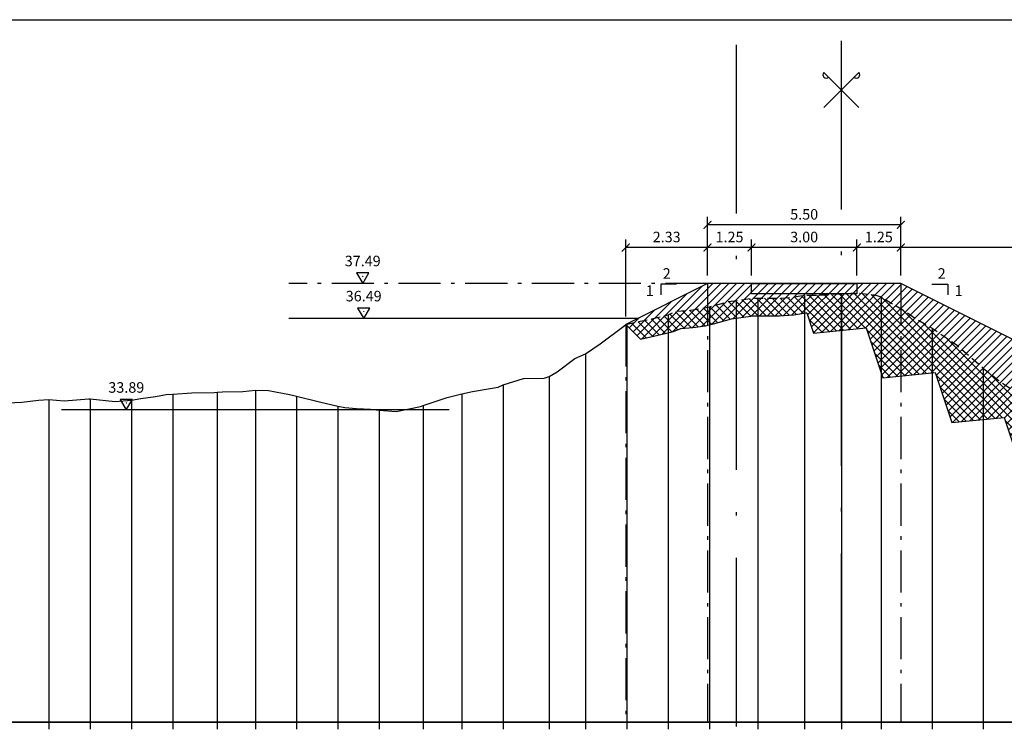
# Model space of a CAD drawing. Units: metres. Extents: x 689342 to 694665, y 4951598 to 4951766.
# Drawn here: x 690164 to 690192, y 4951710 to 4951731 of the extents above; entities that cross this region are included whole.
import ezdxf

# ---------------------------------------------------------------- set-up
doc = ezdxf.new("R2010")
doc.units = ezdxf.units.M
doc.linetypes.add('ACAD_ISO10W100', pattern=[18, 12, -3, 0, -3])
doc.linetypes.add('HIDDEN', pattern=[0.375, 0.25, -0.125])
for name, color, linetype in [('-ART-ARGINE DI PROGETTO', 14, 'Continuous'), ('-art-candele progetto', 1, 'Continuous'), ('-ART-PRJ LIB GUADO', 190, 'Continuous'), ('-ART-PRJ TR20 12 h', 150, 'Continuous'), ('-ART-QUOTA ARGINALE DI PROGETTO', 200, 'ACAD_ISO10W100'), ('-ART-QUOTATURA', 2, 'Continuous'), ('-ART-SCAVO', 2, 'Continuous'), ('-ART-SCOTICO', 1, 'HIDDEN'), ('C-ROAD-SCTN-TEXT', 7, 'Continuous'), ('C3D-ETICH-GEN', 7, 'Continuous'), ('C3D-SEZ-CANDELE', 253, 'HIDDEN'), ('C3D-SEZ-FINCHE', 2, 'Continuous'), ('C3D-SEZ-TAB', 2, 'Continuous'), ('C3D-SEZ-TERR', 1, 'Continuous')]:
    doc.layers.add(name, color=color, linetype=linetype)
doc.layers.add('-art-calcolo aree', color=7, linetype='Continuous', true_color=0xb6be23)
doc.styles.add('ART_200', font='calibri.ttf', dxfattribs={"width": 0.8, "height": 0.1})
doc.styles.add('QUOTA', font='romans.shx', dxfattribs={"width": 0.8})
doc.dimstyles.new('ART-QUOTATURA', dxfattribs={"dimtxt": 0.3, "dimasz": 0.225, "dimexe": 0.15, "dimexo": 0.15, "dimgap": 1, "dimtad": 1, "dimzin": 0, "dimdsep": 46, "dimtxsty": 'QUOTA', "dimblk1": 'ARCHTICK', "dimblk2": 'ARCHTICK', "dimsah": 1, "dimcen": -0.225, "dimdle": 0.125, "dimclrd": 1, "dimclre": 1, "dimclrt": 2, "dimadec": 0, "dimazin": 0, "dimtfac": 0.75, "dimtmove": 2, "dimatfit": 3, "dimfxl": 1, "dimtvp": 1.5, "dimtfill": 1, "dimtolj": 1, "dimtzin": 0, "dimlwd": -1, "dimlwe": -1, "dimarcsym": 0})

# ---------------------------------------------------------------- blocks, each defined once
blk = doc.blocks.new('ASSE_ART')
at = {"flags": 128}
for points in [[(1502840.66, 4333389.41), (1502845.92, 4333394.66)], [(1502845.92, 4333389.41), (1502840.66, 4333394.66)]]:
    blk.add_lwpolyline(points, dxfattribs=at)
for centre, start, end in [((1502841.02, 4333394.31), 135, 315), ((1502845.56, 4333394.31), 225, 45)]:
    blk.add_arc(centre, 0.5, start, end)
blk = doc.blocks.new('_ARCHTICK')
at = {"color": 0, "linetype": 'ByBlock', "const_width": 0.15}
blk.add_lwpolyline([(-0.5, -0.5), (0.5, 0.5)], dxfattribs=at)
blk = doc.blocks.new('*D88')
at = {"layer": '-ART-QUOTATURA', "color": 1, "transparency": 16777216}
for p, q in [((690183.532, 4951723.368), (690183.532, 4951724.39)), ((690184.782, 4951723.368), (690184.782, 4951724.39)), ((690184.795, 4951724.165), (690183.52, 4951724.165))]:
    blk.add_line(p, q, dxfattribs=at)
at = {"layer": 'Defpoints', "color": 0, "transparency": 16777216}
for p in [(690183.532, 4951724.165), (690183.532, 4951723.143), (690184.782, 4951723.143)]:
    blk.add_point(p, dxfattribs=at)
at = {"layer": '-ART-QUOTATURA', "color": 2, "transparency": 16777216, "insert": (690184.157, 4951724.465), "char_height": 0.3, "attachment_point": 5, "style": 'QUOTA', "bg_fill": 3, "box_fill_scale": 1.1, "bg_fill_color": 256, "bg_fill_true_color": 13158600, "bg_fill_transparency": 0}
blk.add_mtext('\\A1;1.25', dxfattribs=at)
at = {"layer": '-ART-QUOTATURA', "color": 1, "transparency": 16777216, "xscale": 0.225, "yscale": 0.225, "zscale": 0.225, "rotation": 180}
blk.add_blockref('_ARCHTICK', (690183.532, 4951724.165), dxfattribs=at)
at = {"layer": '-ART-QUOTATURA', "color": 1, "transparency": 16777216, "xscale": 0.225, "yscale": 0.225, "zscale": 0.225}
blk.add_blockref('_ARCHTICK', (690184.782, 4951724.165), dxfattribs=at)
blk = doc.blocks.new('*D89')
at = {"layer": '-ART-QUOTATURA', "color": 1, "transparency": 16777216}
for p, q in [((690184.782, 4951723.368), (690184.782, 4951724.39)), ((690187.782, 4951723.368), (690187.782, 4951724.39)), ((690187.795, 4951724.165), (690184.77, 4951724.165))]:
    blk.add_line(p, q, dxfattribs=at)
at = {"layer": 'Defpoints', "color": 0, "transparency": 16777216}
for p in [(690184.782, 4951724.165), (690184.782, 4951723.143), (690187.782, 4951723.143)]:
    blk.add_point(p, dxfattribs=at)
at = {"layer": '-ART-QUOTATURA', "color": 1, "transparency": 16777216, "xscale": 0.225, "yscale": 0.225, "zscale": 0.225, "rotation": 180}
blk.add_blockref('_ARCHTICK', (690184.782, 4951724.165), dxfattribs=at)
at = {"layer": '-ART-QUOTATURA', "color": 1, "transparency": 16777216, "xscale": 0.225, "yscale": 0.225, "zscale": 0.225}
blk.add_blockref('_ARCHTICK', (690187.782, 4951724.165), dxfattribs=at)
at = {"layer": '-ART-QUOTATURA', "color": 2, "transparency": 16777216, "insert": (690186.282, 4951724.465), "char_height": 0.3, "attachment_point": 5, "style": 'QUOTA', "bg_fill": 3, "box_fill_scale": 1.1, "bg_fill_color": 256, "bg_fill_true_color": 13158600, "bg_fill_transparency": 0}
blk.add_mtext('\\A1;3.00', dxfattribs=at)
blk = doc.blocks.new('*D90')
at = {"layer": '-ART-QUOTATURA', "color": 1, "transparency": 16777216}
for p, q in [((690187.782, 4951723.368), (690187.782, 4951724.39)), ((690189.032, 4951723.368), (690189.032, 4951724.39)), ((690189.045, 4951724.165), (690187.77, 4951724.165))]:
    blk.add_line(p, q, dxfattribs=at)
at = {"layer": 'Defpoints', "color": 0, "transparency": 16777216}
for p in [(690187.782, 4951724.165), (690187.782, 4951723.143), (690189.032, 4951723.143)]:
    blk.add_point(p, dxfattribs=at)
at = {"layer": '-ART-QUOTATURA', "color": 2, "transparency": 16777216, "insert": (690188.407, 4951724.465), "char_height": 0.3, "attachment_point": 5, "style": 'QUOTA', "bg_fill": 3, "box_fill_scale": 1.1, "bg_fill_color": 256, "bg_fill_true_color": 13158600, "bg_fill_transparency": 0}
blk.add_mtext('\\A1;1.25', dxfattribs=at)
at = {"layer": '-ART-QUOTATURA', "color": 1, "transparency": 16777216, "xscale": 0.225, "yscale": 0.225, "zscale": 0.225, "rotation": 180}
blk.add_blockref('_ARCHTICK', (690187.782, 4951724.165), dxfattribs=at)
at = {"layer": '-ART-QUOTATURA', "color": 1, "transparency": 16777216, "xscale": 0.225, "yscale": 0.225, "zscale": 0.225}
blk.add_blockref('_ARCHTICK', (690189.032, 4951724.165), dxfattribs=at)
blk = doc.blocks.new('*D91')
at = {"layer": '-ART-QUOTATURA', "color": 1, "transparency": 16777216}
for p, q in [((690183.532, 4951723.368), (690183.532, 4951725.035)), ((690189.032, 4951723.368), (690189.032, 4951725.035)), ((690189.045, 4951724.81), (690183.52, 4951724.81))]:
    blk.add_line(p, q, dxfattribs=at)
at = {"layer": 'Defpoints', "color": 0, "transparency": 16777216}
for p in [(690183.532, 4951724.81), (690183.532, 4951723.143), (690189.032, 4951723.143)]:
    blk.add_point(p, dxfattribs=at)
at = {"layer": '-ART-QUOTATURA', "color": 1, "transparency": 16777216, "xscale": 0.225, "yscale": 0.225, "zscale": 0.225, "rotation": 180}
blk.add_blockref('_ARCHTICK', (690183.532, 4951724.81), dxfattribs=at)
at = {"layer": '-ART-QUOTATURA', "color": 1, "transparency": 16777216, "xscale": 0.225, "yscale": 0.225, "zscale": 0.225}
blk.add_blockref('_ARCHTICK', (690189.032, 4951724.81), dxfattribs=at)
at = {"layer": '-ART-QUOTATURA', "color": 2, "transparency": 16777216, "insert": (690186.282, 4951725.11), "char_height": 0.3, "attachment_point": 5, "style": 'QUOTA', "bg_fill": 3, "box_fill_scale": 1.1, "bg_fill_color": 256, "bg_fill_true_color": 13158600, "bg_fill_transparency": 0}
blk.add_mtext('\\A1;5.50', dxfattribs=at)
blk = doc.blocks.new('AeccTickTriangle')
at = {"color": 0, "linetype": 'ByBlock', "lineweight": -2}
blk.add_lwpolyline([(0, 0.667), (-0.577, -0.333), (0.577, -0.333)], close=True, dxfattribs=at)
at = {"color": 0, "linetype": 'ByBlock', "lineweight": -2, "const_width": 0.0625}
blk.add_lwpolyline([(-0.031, 0, 1), (0.031, 0, 1)], format="xyb", close=True, dxfattribs=at)
blk = doc.blocks.new('*D92')
at = {"layer": '-ART-QUOTATURA', "color": 1, "transparency": 16777216}
for p, q in [((690181.203, 4951722.203), (690181.203, 4951724.39)), ((690183.532, 4951723.368), (690183.532, 4951724.39)), ((690183.545, 4951724.165), (690181.19, 4951724.165))]:
    blk.add_line(p, q, dxfattribs=at)
at = {"layer": 'Defpoints', "color": 0, "transparency": 16777216}
for p in [(690181.203, 4951724.165), (690183.532, 4951723.143), (690181.203, 4951721.978)]:
    blk.add_point(p, dxfattribs=at)
at = {"layer": '-ART-QUOTATURA', "color": 1, "transparency": 16777216, "xscale": 0.225, "yscale": 0.225, "zscale": 0.225, "rotation": 180}
blk.add_blockref('_ARCHTICK', (690181.203, 4951724.165), dxfattribs=at)
at = {"layer": '-ART-QUOTATURA', "color": 1, "transparency": 16777216, "xscale": 0.225, "yscale": 0.225, "zscale": 0.225}
blk.add_blockref('_ARCHTICK', (690183.532, 4951724.165), dxfattribs=at)
at = {"layer": '-ART-QUOTATURA', "color": 2, "transparency": 16777216, "insert": (690182.368, 4951724.465), "char_height": 0.3, "attachment_point": 5, "style": 'QUOTA', "bg_fill": 3, "box_fill_scale": 1.1, "bg_fill_color": 256, "bg_fill_true_color": 13158600, "bg_fill_transparency": 0}
blk.add_mtext('\\A1;2.33', dxfattribs=at)
blk = doc.blocks.new('*D93')
at = {"layer": '-ART-QUOTATURA', "color": 1, "transparency": 16777216}
for p, q in [((690189.032, 4951723.368), (690189.032, 4951724.39)), ((690202.783, 4951716.493), (690202.783, 4951724.39)), ((690202.795, 4951724.165), (690189.02, 4951724.165))]:
    blk.add_line(p, q, dxfattribs=at)
at = {"layer": 'Defpoints', "color": 0, "transparency": 16777216}
for p in [(690189.032, 4951724.165), (690189.032, 4951723.143), (690202.783, 4951716.268)]:
    blk.add_point(p, dxfattribs=at)
at = {"layer": '-ART-QUOTATURA', "color": 1, "transparency": 16777216, "xscale": 0.225, "yscale": 0.225, "zscale": 0.225, "rotation": 180}
blk.add_blockref('_ARCHTICK', (690189.032, 4951724.165), dxfattribs=at)
at = {"layer": '-ART-QUOTATURA', "color": 1, "transparency": 16777216, "xscale": 0.225, "yscale": 0.225, "zscale": 0.225}
blk.add_blockref('_ARCHTICK', (690202.783, 4951724.165), dxfattribs=at)
at = {"layer": '-ART-QUOTATURA', "color": 2, "transparency": 16777216, "insert": (690195.908, 4951724.465), "char_height": 0.3, "attachment_point": 5, "style": 'QUOTA', "bg_fill": 3, "box_fill_scale": 1.1, "bg_fill_color": 256, "bg_fill_true_color": 13158600, "bg_fill_transparency": 0}
blk.add_mtext('\\A1;13.75', dxfattribs=at)

msp = doc.modelspace()

# ---------------------------------------------------------------- hatches: boundary and pattern name
at = {"layer": '-art-calcolo aree'}
h = msp.add_hatch(dxfattribs=at)
h.set_pattern_fill('ANSI31', color=256, scale=0.05, angle=90)
h.set_pattern_definition([(135, (0, 0), (-0.1122532015134, -0.1122532015134), [])])
h.paths.add_polyline_path([(690184.351, 4951722.15), (690184.351, 4951722.655), (690184.11, 4951722.622), (690183.584, 4951722.476), (690183.383, 4951722.432), (690183.058, 4951722.384), (690182.656, 4951722.351), (690182.409, 4951722.249), (690181.93, 4951722.134), (690181.234, 4951721.986), (690181.203, 4951721.978), (690181.623, 4951721.558), (690182.04, 4951721.647), (690182.563, 4951721.772), (690182.774, 4951721.859), (690183.115, 4951721.887), (690183.473, 4951721.94), (690183.704, 4951721.99), (690184.212, 4951722.131)])
h.paths.add_polyline_path([(690187.34, 4951722.843), (690187.256, 4951722.843), (690187.108, 4951722.833), (690187.016, 4951722.827), (690186.867, 4951722.817), (690186.29, 4951722.803), (690185.933, 4951722.751), (690185.563, 4951722.724), (690184.963, 4951722.723), (690184.836, 4951722.723), (690184.759, 4951722.712), (690184.351, 4951722.655), (690184.351, 4951722.15), (690184.828, 4951722.217), (690184.872, 4951722.223), (690184.964, 4951722.223), (690185.581, 4951722.224), (690185.988, 4951722.253), (690186.332, 4951722.304), (690186.359, 4951722.305), (690186.551, 4951721.728), (690187.34, 4951721.806)])
h.paths.add_polyline_path([(690188.772, 4951722.579), (690188.47, 4951722.76), (690188.283, 4951722.815), (690187.782, 4951722.875), (690187.782, 4951722.843), (690187.34, 4951722.843), (690187.34, 4951721.806), (690188.044, 4951721.877), (690188.518, 4951720.454), (690190.011, 4951720.603), (690190.485, 4951719.18), (690191.977, 4951719.329), (690192.452, 4951717.906), (690193.944, 4951718.056), (690194.419, 4951716.633), (690195.911, 4951716.782), (690196.278, 4951715.682), (690197.77, 4951715.831), (690198.18, 4951715.739), (690198.528, 4951715.652), (690198.735, 4951715.606), (690199.269, 4951715.455), (690199.97, 4951715.362), (690200.121, 4951715.344), (690200.286, 4951715.38), (690201.277, 4951715.506), (690202.153, 4951715.639), (690202.783, 4951716.268), (690202.383, 4951716.19), (690202.277, 4951716.173), (690202.105, 4951716.137), (690201.208, 4951716.001), (690200.2, 4951715.873), (690200.097, 4951715.851), (690200.033, 4951715.858), (690199.37, 4951715.946), (690198.858, 4951716.091), (690198.643, 4951716.139), (690198.295, 4951716.226), (690197.917, 4951716.311), (690197.683, 4951716.402), (690197.19, 4951716.661), (690196.508, 4951717.02), (690196.463, 4951717.041), (690196.391, 4951717.08), (690195.737, 4951717.464), (690195.333, 4951717.685), (690195.01, 4951717.936), (690194.486, 4951718.35), (690194.283, 4951718.518), (690194.158, 4951718.629), (690193.557, 4951719.122), (690192.983, 4951719.552), (690192.83, 4951719.67), (690192.581, 4951719.85), (690192.103, 4951720.185), (690191.808, 4951720.391), (690191.377, 4951720.734), (690190.677, 4951721.347), (690190.65, 4951721.37), (690190.633, 4951721.385), (690189.923, 4951721.869), (690189.458, 4951722.142), (690189.197, 4951722.322)])
h.paths.add_polyline_path([(690187.782, 4951722.875), (690187.743, 4951722.88), (690187.34, 4951722.85), (690187.34, 4951722.843), (690187.782, 4951722.843)])

# ---------------------------------------------------------------- linework, layer by layer
at = {"layer": '-ART-ARGINE DI PROGETTO', "linetype": 'Continuous', "lineweight": -3}
msp.add_lwpolyline([(690202.783, 4951716.268), (690189.032, 4951723.143), (690183.532, 4951723.143), (690181.203, 4951721.978)], dxfattribs=at)
at = {"layer": '-art-candele progetto', "color": 1, "linetype": 'ACAD_ISO10W100', "lineweight": -3, "ltscale": 0.1}
msp.add_lwpolyline([(690181.203, 4951721.978), (690181.203, 4951710.652)], dxfattribs=at)
at = {"layer": '-ART-PRJ LIB GUADO', "linetype": 'Continuous', "lineweight": -3}
msp.add_line((690176.173, 4951719.542), (690165.145, 4951719.542), dxfattribs=at)
at = {"layer": '-ART-PRJ TR20 12 h', "linetype": 'Continuous', "lineweight": -3}
msp.add_line((690181.534, 4951722.143), (690171.61, 4951722.143), dxfattribs=at)
at = {"layer": '-ART-QUOTATURA'}
for points in [[(690182.648, 4951723.119), (690182.198, 4951723.119), (690182.198, 4951722.819)], [(690189.917, 4951723.119), (690190.367, 4951723.119), (690190.367, 4951722.819)]]:
    msp.add_lwpolyline(points, dxfattribs=at)
at = {"layer": '-ART-SCAVO'}
msp.add_lwpolyline([(690181.203, 4951721.978), (690181.623, 4951721.558), (690182.04, 4951721.647), (690182.563, 4951721.772), (690182.774, 4951721.859), (690183.115, 4951721.887), (690183.473, 4951721.94), (690183.704, 4951721.99), (690184.212, 4951722.131), (690184.828, 4951722.217), (690184.872, 4951722.223), (690184.964, 4951722.223), (690185.581, 4951722.224), (690185.988, 4951722.253), (690186.332, 4951722.304), (690186.359, 4951722.305), (690186.551, 4951721.728), (690188.044, 4951721.877), (690188.518, 4951720.454), (690190.011, 4951720.603), (690190.485, 4951719.18), (690191.977, 4951719.329), (690192.452, 4951717.906)], dxfattribs=at)
at = {"layer": '-ART-SCOTICO', "lineweight": -3, "flags": 128}
msp.add_lwpolyline([(690181.203, 4951721.978), (690181.234, 4951721.986), (690181.93, 4951722.134), (690182.409, 4951722.249), (690182.656, 4951722.351), (690183.058, 4951722.384), (690183.383, 4951722.432), (690183.584, 4951722.476), (690184.11, 4951722.622), (690184.759, 4951722.712), (690184.836, 4951722.723), (690184.963, 4951722.723), (690185.563, 4951722.724), (690185.933, 4951722.751), (690186.29, 4951722.803), (690186.867, 4951722.817), (690187.016, 4951722.827), (690187.108, 4951722.833), (690187.34, 4951722.85), (690187.743, 4951722.88), (690188.283, 4951722.815), (690188.47, 4951722.76), (690188.772, 4951722.579), (690189.197, 4951722.322), (690189.458, 4951722.142), (690189.923, 4951721.869), (690190.633, 4951721.385), (690190.65, 4951721.37), (690190.677, 4951721.347), (690191.377, 4951720.734), (690191.808, 4951720.391), (690192.103, 4951720.185), (690192.581, 4951719.85), (690192.83, 4951719.67), (690192.983, 4951719.552), (690193.557, 4951719.122), (690194.158, 4951718.629), (690194.283, 4951718.518), (690194.486, 4951718.35), (690195.01, 4951717.936), (690195.333, 4951717.685), (690195.737, 4951717.464), (690196.391, 4951717.08), (690196.463, 4951717.041), (690196.508, 4951717.02), (690197.19, 4951716.661), (690197.683, 4951716.402), (690197.917, 4951716.311), (690198.295, 4951716.226), (690198.643, 4951716.139), (690198.858, 4951716.091), (690199.37, 4951715.946), (690200.033, 4951715.858), (690200.097, 4951715.851), (690200.2, 4951715.873), (690201.208, 4951716.001), (690202.105, 4951716.137), (690202.277, 4951716.173), (690202.383, 4951716.19), (690202.783, 4951716.268)], dxfattribs=at)
at = {"layer": 'C3D-SEZ-CANDELE', "color": 1, "linetype": 'Continuous', "lineweight": -3}
for p, q in [((690184.963, 4951722.723), (690184.963, 4951710.652)), ((690186.29, 4951722.803), (690186.29, 4951710.652)), ((690187.34, 4951722.85), (690187.34, 4951710.652)), ((690187.34, 4951722.85), (690187.34, 4951710.652)), ((690188.47, 4951722.76), (690188.47, 4951710.652)), ((690183.584, 4951722.476), (690183.584, 4951710.652)), ((690182.409, 4951722.249), (690182.409, 4951710.652)), ((690181.234, 4951721.986), (690181.234, 4951710.652)), ((690189.923, 4951721.869), (690189.923, 4951710.652)), ((690180.059, 4951721.143), (690180.059, 4951710.652)), ((690191.377, 4951720.734), (690191.377, 4951710.652)), ((690179.023, 4951720.491), (690179.023, 4951710.652)), ((690170.659, 4951720.108), (690170.659, 4951710.652)), ((690177.709, 4951720.258), (690177.709, 4951710.652)), ((690164.784, 4951719.836), (690164.784, 4951710.652)), ((690165.959, 4951719.855), (690165.959, 4951710.652)), ((690167.134, 4951719.816), (690167.134, 4951710.652)), ((690168.309, 4951719.992), (690168.309, 4951710.652)), ((690169.576, 4951720.043), (690169.576, 4951710.652)), ((690171.834, 4951719.935), (690171.834, 4951710.652)), ((690176.534, 4951720), (690176.534, 4951710.652)), ((690173.009, 4951719.651), (690173.009, 4951710.652)), ((690174.184, 4951719.537), (690174.184, 4951710.652)), ((690175.439, 4951719.668), (690175.439, 4951710.652))]:
    msp.add_line(p, q, dxfattribs=at)
at = {"layer": 'C3D-SEZ-FINCHE', "color": 2, "linetype": 'Continuous', "lineweight": -3}
for p, q in [((690164.784, 4951710.652), (690164.784, 4951710.452)), ((690165.959, 4951710.652), (690165.959, 4951710.452)), ((690167.134, 4951710.652), (690167.134, 4951710.452)), ((690168.309, 4951710.652), (690168.309, 4951710.452)), ((690169.576, 4951710.652), (690169.576, 4951710.452)), ((690170.659, 4951710.652), (690170.659, 4951710.452)), ((690171.834, 4951710.652), (690171.834, 4951710.452)), ((690173.009, 4951710.652), (690173.009, 4951710.452)), ((690174.184, 4951710.652), (690174.184, 4951710.452)), ((690175.439, 4951710.652), (690175.439, 4951710.452)), ((690176.534, 4951710.652), (690176.534, 4951710.452)), ((690177.709, 4951710.652), (690177.709, 4951710.452)), ((690179.023, 4951710.652), (690179.023, 4951710.452)), ((690180.059, 4951710.652), (690180.059, 4951710.452)), ((690181.234, 4951710.652), (690181.234, 4951710.452)), ((690182.409, 4951710.652), (690182.409, 4951710.452)), ((690183.584, 4951710.652), (690183.584, 4951710.452)), ((690184.963, 4951710.652), (690184.963, 4951710.452)), ((690186.29, 4951710.652), (690186.29, 4951710.452)), ((690187.34, 4951710.652), (690187.34, 4951710.452)), ((690188.47, 4951710.652), (690188.47, 4951710.452)), ((690189.923, 4951710.652), (690189.923, 4951710.452)), ((690191.377, 4951710.652), (690191.377, 4951710.452))]:
    msp.add_line(p, q, dxfattribs=at)
msp.add_3dface([(690145.34, 4951708.652), (690219.34, 4951708.652), (690219.34, 4951710.652), (690145.34, 4951710.652)], dxfattribs=at)
at = {"layer": 'C3D-SEZ-TAB', "color": 2, "linetype": 'Continuous', "lineweight": -3}
for p, q in [((690145.34, 4951730.652), (690219.34, 4951730.652)), ((690145.34, 4951710.652), (690219.34, 4951710.652))]:
    msp.add_line(p, q, dxfattribs=at)
at = {"layer": 'C3D-SEZ-TAB', "color": 1, "linetype": 'ACAD_ISO10W100', "lineweight": -3, "ltscale": 0.4}
for p, q in [((690184.351, 4951710.532), (690184.351, 4951730.532)), ((690187.34, 4951710.652), (690187.34, 4951730.652))]:
    msp.add_line(p, q, dxfattribs=at)
at = {"layer": 'C3D-SEZ-TERR', "color": 3, "linetype": 'Continuous', "lineweight": -3}
msp.add_lwpolyline([(690163.609, 4951719.745), (690164.011, 4951719.765), (690164.489, 4951719.816), (690164.784, 4951719.836), (690165.216, 4951719.802), (690165.916, 4951719.853), (690165.943, 4951719.854), (690165.959, 4951719.855), (690166.669, 4951719.785), (690167.134, 4951719.816), (690167.396, 4951719.863), (690167.821, 4951719.927), (690168.123, 4951719.977), (690168.309, 4951719.992), (690168.849, 4951720.028), (690169.484, 4951720.035), (690169.576, 4951720.043), (690169.725, 4951720.052), (690170.303, 4951720.066), (690170.659, 4951720.108), (690171.029, 4951720.09), (690171.63, 4951719.985), (690171.756, 4951719.948), (690171.834, 4951719.935), (690172.483, 4951719.774), (690173.009, 4951719.651), (690173.209, 4951719.614), (690173.535, 4951719.586), (690173.936, 4951719.56), (690174.184, 4951719.537), (690174.663, 4951719.496), (690175.359, 4951719.638), (690175.39, 4951719.647), (690175.439, 4951719.668), (690176.116, 4951719.894), (690176.534, 4951720), (690176.843, 4951720.062), (690177.344, 4951720.149), (690177.57, 4951720.188), (690177.709, 4951720.258), (690178.296, 4951720.434), (690178.884, 4951720.448), (690179.023, 4951720.491), (690179.249, 4951720.628), (690179.75, 4951721.002), (690180.059, 4951721.143), (690180.476, 4951721.425), (690181.153, 4951721.93), (690181.203, 4951721.978)], dxfattribs=at)

# ---------------------------------------------------------------- block references
at = {"layer": 'C-ROAD-SCTN-TEXT', "color": 2, "linetype": 'Continuous', "lineweight": -3, "xscale": 0.1904343858460946, "yscale": 0.1904343858460946, "zscale": 0.1904343858460946}
msp.add_blockref('ASSE_ART', (403994.301, 4126501.801), dxfattribs=at)
at = {"layer": 'C3D-ETICH-GEN', "color": 7, "linetype": 'Continuous', "lineweight": -3, "xscale": 0.2999999999999999, "yscale": 0.2999999999999999, "zscale": 0.2999999999999999, "rotation": 180}
for p in [(690173.715, 4951723.343), (690173.743, 4951722.343), (690166.986, 4951719.742)]:
    msp.add_blockref('AeccTickTriangle', p, dxfattribs=at)

# ---------------------------------------------------------------- texts
at = {"layer": '-ART-QUOTATURA', "char_height": 0.3, "style": 'QUOTA'}
for s, insert, attachment_point in [('2', (690182.483, 4951723.576), 3), ('2', (690190.082, 4951723.576), 1), ('1', (690182.001, 4951723.087), 3), ('1', (690190.564, 4951723.087), 1)]:
    msp.add_mtext_dynamic_manual_height_columns(s, width=0.20147, gutter_width=12.5, heights=[0], dxfattribs=dict(at, insert=insert, attachment_point=attachment_point))
at = {"layer": 'C3D-ETICH-GEN', "color": 7, "linetype": 'Continuous', "lineweight": -3, "char_height": 0.3, "attachment_point": 5, "style": 'ART_200'}
for s, insert in [('37.49', (690173.715, 4951723.743)), ('36.49', (690173.743, 4951722.743)), ('33.89', (690166.986, 4951720.142))]:
    msp.add_mtext(s, dxfattribs=dict(at, insert=insert))

# ---------------------------------------------------------------- next in the draw order: dimensions: what is measured, and where the dimension line sits
at = {"layer": '-ART-QUOTATURA'}
dim = msp.add_linear_dim(base=(690183.532, 4951724.165), p1=(690184.782, 4951723.143), p2=(690183.532, 4951723.143), angle=180, dimstyle='ART-QUOTATURA', override={"dimscale": 0.1, "dimtxt": 3, "dimasz": 2.25, "dimexe": 2.25, "dimexo": 2.25, "dimgap": 1.5, "dimblk1": 'ARCHTICK', "dimblk2": 'ARCHTICK', "dimcen": -2.25, "dimtmove": 1, "dimatfit": 1}, dxfattribs=at)
dim.commit()
dim.dimension.update_dxf_attribs({"geometry": '*D88', "text_midpoint": (690184.157, 4951724.165), "dimtype": 160})

# ---------------------------------------------------------------- next in the draw order: dimensions: what is measured, and where the dimension line sits
dim = msp.add_linear_dim(base=(690184.782, 4951724.165), p1=(690187.782, 4951723.143), p2=(690184.782, 4951723.143), angle=180, dimstyle='ART-QUOTATURA', override={"dimscale": 0.1, "dimtxt": 3, "dimasz": 2.25, "dimexe": 2.25, "dimexo": 2.25, "dimgap": 1.5, "dimblk1": 'ARCHTICK', "dimblk2": 'ARCHTICK', "dimcen": -2.25, "dimtmove": 1, "dimatfit": 1}, dxfattribs=at)
dim.commit()
dim.dimension.update_dxf_attribs({"geometry": '*D89', "text_midpoint": (690186.282, 4951724.465)})

# ---------------------------------------------------------------- next in the draw order: dimensions: what is measured, and where the dimension line sits
dim = msp.add_linear_dim(base=(690187.782, 4951724.165), p1=(690189.032, 4951723.143), p2=(690187.782, 4951723.143), angle=180, dimstyle='ART-QUOTATURA', override={"dimscale": 0.1, "dimtxt": 3, "dimasz": 2.25, "dimexe": 2.25, "dimexo": 2.25, "dimgap": 1.5, "dimblk1": 'ARCHTICK', "dimblk2": 'ARCHTICK', "dimcen": -2.25, "dimtmove": 1, "dimatfit": 1}, dxfattribs=at)
dim.commit()
dim.dimension.update_dxf_attribs({"geometry": '*D90', "text_midpoint": (690188.407, 4951724.165), "dimtype": 160})

# ---------------------------------------------------------------- next in the draw order: dimensions: what is measured, and where the dimension line sits
dim = msp.add_linear_dim(base=(690183.532, 4951724.81), p1=(690189.032, 4951723.143), p2=(690183.532, 4951723.143), angle=180, dimstyle='ART-QUOTATURA', override={"dimscale": 0.1, "dimtxt": 3, "dimasz": 2.25, "dimexe": 2.25, "dimexo": 2.25, "dimgap": 1.5, "dimblk1": 'ARCHTICK', "dimblk2": 'ARCHTICK', "dimcen": -2.25, "dimtmove": 1, "dimatfit": 1}, dxfattribs=at)
dim.commit()
dim.dimension.update_dxf_attribs({"geometry": '*D91', "text_midpoint": (690186.282, 4951725.11)})

# ---------------------------------------------------------------- next in the draw order: hatches: boundary and pattern name
at = {"layer": '-art-calcolo aree', "true_color": 0xff5b24}
h = msp.add_hatch(dxfattribs=at)
h.set_pattern_fill('ANSI31', color=20, scale=0.05)
h.set_pattern_definition([(45, (0, 0), (-0.1122532015134, 0.1122532015134), [])])
h.paths.add_polyline_path([(690189.032, 4951723.143), (690187.782, 4951723.143), (690187.782, 4951722.875), (690188.283, 4951722.815), (690188.47, 4951722.76), (690188.772, 4951722.579), (690189.197, 4951722.322), (690189.458, 4951722.142), (690189.923, 4951721.869), (690190.633, 4951721.385), (690190.65, 4951721.37), (690190.677, 4951721.347), (690191.377, 4951720.734), (690191.808, 4951720.391), (690192.103, 4951720.185), (690192.581, 4951719.85), (690192.83, 4951719.67), (690192.983, 4951719.552), (690193.557, 4951719.122), (690194.158, 4951718.629), (690194.283, 4951718.518), (690194.486, 4951718.35), (690195.01, 4951717.936), (690195.333, 4951717.685), (690195.737, 4951717.464), (690196.391, 4951717.08), (690196.463, 4951717.041), (690196.508, 4951717.02), (690197.19, 4951716.661), (690197.683, 4951716.402), (690197.917, 4951716.311), (690198.295, 4951716.226), (690198.643, 4951716.139), (690198.858, 4951716.091), (690199.37, 4951715.946), (690200.033, 4951715.858), (690200.097, 4951715.851), (690200.2, 4951715.873), (690201.208, 4951716.001), (690202.105, 4951716.137), (690202.277, 4951716.173), (690202.383, 4951716.19), (690202.783, 4951716.268)])
h.paths.add_polyline_path([(690195.737, 4951717.464), (690195.333, 4951717.685), (690195.01, 4951717.936), (690194.486, 4951718.35), (690194.283, 4951718.518), (690194.158, 4951718.629), (690193.557, 4951719.122), (690192.983, 4951719.552), (690192.83, 4951719.67), (690192.581, 4951719.85), (690192.103, 4951720.185), (690191.808, 4951720.391), (690191.377, 4951720.734), (690190.677, 4951721.347), (690190.65, 4951721.37), (690190.633, 4951721.385), (690189.923, 4951721.869), (690189.458, 4951722.142), (690189.197, 4951722.322), (690188.772, 4951722.579), (690188.47, 4951722.76), (690188.283, 4951722.815), (690187.782, 4951722.875), (690187.782, 4951722.843), (690187.34, 4951722.843), (690187.34, 4951721.806), (690188.044, 4951721.877), (690188.518, 4951720.454), (690190.011, 4951720.603), (690190.485, 4951719.18), (690191.977, 4951719.329), (690192.452, 4951717.906), (690193.944, 4951718.056), (690194.419, 4951716.633), (690195.911, 4951716.782), (690196.278, 4951715.682), (690197.77, 4951715.831), (690198.18, 4951715.739), (690198.528, 4951715.652), (690198.735, 4951715.606), (690199.269, 4951715.455), (690199.97, 4951715.362), (690200.121, 4951715.344), (690200.286, 4951715.38), (690201.277, 4951715.506), (690202.153, 4951715.639), (690202.783, 4951716.268), (690202.383, 4951716.19), (690202.277, 4951716.173), (690202.105, 4951716.137), (690201.208, 4951716.001), (690200.2, 4951715.873), (690200.097, 4951715.851), (690200.033, 4951715.858), (690199.37, 4951715.946), (690198.858, 4951716.091), (690198.643, 4951716.139), (690198.295, 4951716.226), (690197.917, 4951716.311), (690197.683, 4951716.402), (690197.19, 4951716.661), (690196.508, 4951717.02), (690196.463, 4951717.041), (690196.391, 4951717.08)])
h.paths.add_polyline_path([(690187.782, 4951723.143), (690187.34, 4951723.143), (690187.34, 4951722.85), (690187.743, 4951722.88), (690187.782, 4951722.875)])
h.paths.add_polyline_path([(690187.782, 4951722.875), (690187.743, 4951722.88), (690187.34, 4951722.85), (690187.34, 4951722.843), (690187.782, 4951722.843)])
h.paths.add_polyline_path([(690187.34, 4951722.843), (690187.256, 4951722.843), (690187.108, 4951722.833), (690187.016, 4951722.827), (690186.867, 4951722.817), (690186.29, 4951722.803), (690185.933, 4951722.751), (690185.563, 4951722.724), (690184.963, 4951722.723), (690184.836, 4951722.723), (690184.759, 4951722.712), (690184.351, 4951722.655), (690184.351, 4951722.15), (690184.828, 4951722.217), (690184.872, 4951722.223), (690184.964, 4951722.223), (690185.581, 4951722.224), (690185.988, 4951722.253), (690186.332, 4951722.304), (690186.359, 4951722.305), (690186.551, 4951721.728), (690187.34, 4951721.806)])
h.paths.add_polyline_path([(690187.34, 4951723.143), (690184.782, 4951723.143), (690184.782, 4951722.843), (690187.256, 4951722.843), (690187.34, 4951722.85)])
h.paths.add_polyline_path([(690186.867, 4951722.817), (690187.016, 4951722.827), (690187.108, 4951722.833), (690187.256, 4951722.843), (690184.782, 4951722.843), (690184.782, 4951723.143), (690184.351, 4951723.143), (690184.351, 4951722.655), (690184.759, 4951722.712), (690184.836, 4951722.723), (690184.963, 4951722.723), (690185.563, 4951722.724), (690185.933, 4951722.751), (690186.29, 4951722.803)])
h.paths.add_polyline_path([(690184.351, 4951723.143), (690183.532, 4951723.143), (690181.203, 4951721.978), (690181.234, 4951721.986), (690181.93, 4951722.134), (690182.409, 4951722.249), (690182.656, 4951722.351), (690183.058, 4951722.384), (690183.383, 4951722.432), (690183.584, 4951722.476), (690184.11, 4951722.622), (690184.351, 4951722.655)])
h.paths.add_polyline_path([(690184.351, 4951722.655), (690184.11, 4951722.622), (690183.584, 4951722.476), (690183.383, 4951722.432), (690183.058, 4951722.384), (690182.656, 4951722.351), (690182.409, 4951722.249), (690181.93, 4951722.134), (690181.234, 4951721.986), (690181.203, 4951721.978), (690181.623, 4951721.558), (690182.04, 4951721.647), (690182.563, 4951721.772), (690182.774, 4951721.859), (690183.115, 4951721.887), (690183.473, 4951721.94), (690183.704, 4951721.99), (690184.212, 4951722.131), (690184.351, 4951722.15)])

# ---------------------------------------------------------------- next in the draw order: linework, layer by layer
at = {"layer": '-ART-ARGINE DI PROGETTO', "linetype": 'Continuous', "lineweight": -3}
msp.add_lwpolyline([(690187.782, 4951722.843), (690184.782, 4951722.843), (690184.782, 4951723.143), (690187.782, 4951723.143)], close=True, dxfattribs=at)
at = {"layer": '-ART-QUOTA ARGINALE DI PROGETTO', "lineweight": -3, "ltscale": 0.1}
msp.add_line((690183.532, 4951723.143), (690171.61, 4951723.143), dxfattribs=at)

# ---------------------------------------------------------------- next in the draw order: dimensions: what is measured, and where the dimension line sits
at = {"layer": '-ART-QUOTATURA'}
for base, p1, p2, picture, middle in [((690181.203, 4951724.165), (690183.532, 4951723.143), (690181.203, 4951721.978), '*D92', (690182.368, 4951724.465)), ((690189.032, 4951724.165), (690202.783, 4951716.268), (690189.032, 4951723.143), '*D93', (690195.908, 4951724.465))]:
    dim = msp.add_linear_dim(base=base, p1=p1, p2=p2, angle=180, dimstyle='ART-QUOTATURA', override={"dimscale": 0.1, "dimtxt": 3, "dimasz": 2.25, "dimexe": 2.25, "dimexo": 2.25, "dimgap": 1.5, "dimblk1": 'ARCHTICK', "dimblk2": 'ARCHTICK', "dimcen": -2.25, "dimtmove": 1, "dimatfit": 1}, dxfattribs=at)
    dim.commit()
    dim.dimension.update_dxf_attribs({"geometry": picture, "text_midpoint": middle})

# ---------------------------------------------------------------- next in the draw order: linework, layer by layer
at = {"layer": '-art-candele progetto', "color": 1, "linetype": 'ACAD_ISO10W100', "lineweight": -3, "ltscale": 0.1}
for points in [[(690183.532, 4951723.143), (690183.532, 4951710.652)], [(690189.032, 4951723.143), (690189.032, 4951710.652)]]:
    msp.add_lwpolyline(points, dxfattribs=at)

doc.saveas('drawing.dxf')
